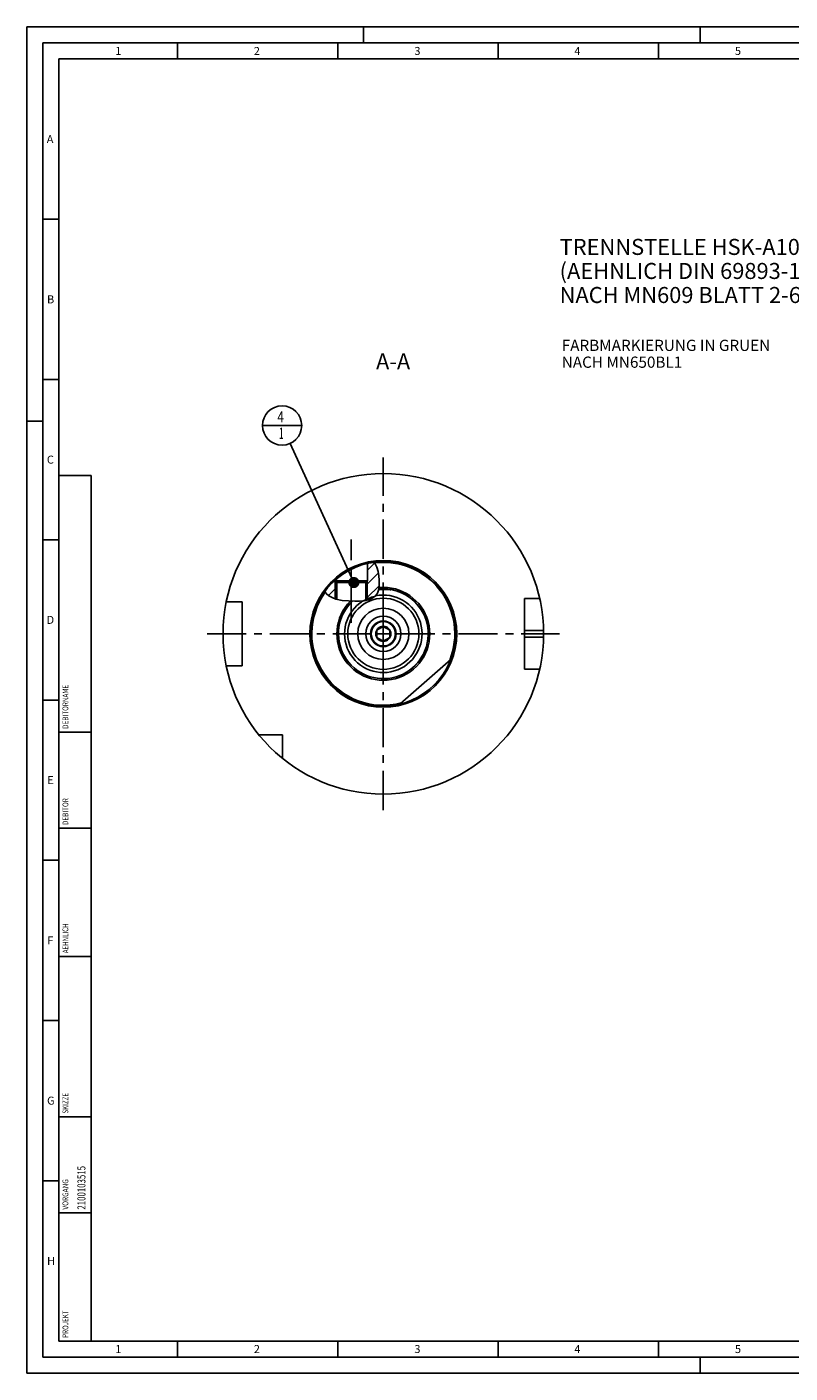
# Model space of a CAD drawing. Units: millimetres. Extents: x 0 to 594, y 0 to 420.
# Drawn here: x 0 to 238, y 0 to 420 of the extents above; entities that cross this region are included whole.
import ezdxf

# ---------------------------------------------------------------- set-up
doc = ezdxf.new("R2010")
doc.units = ezdxf.units.MM
doc.header["$LTSCALE"] = 32.67
for name, pattern in [('CENTER', [0.6, 0.375, -0.075, 0.075, -0.075]), ('DASHED', [0.2, 0.1, -0.1]), ('PHANTOM', [0.8, 0.45, -0.05, 0.1, -0.05, 0.1, -0.05])]:
    doc.linetypes.add(name, pattern=pattern)
doc.layers.get('0').update_dxf_attribs({"linetype": 'CONTINUOUS'})
for name, color, linetype in [('10007041_CL', 7, 'CONTINUOUS'), ('10083196_CL', 7, 'CONTINUOUS'), ('10083384_CL', 7, 'CONTINUOUS'), ('30942074_CL', 7, 'CONTINUOUS'), ('606320260-000-01-ED1_CL', 7, 'CONTINUOUS'), ('606320260-000-01-ED1_FORMAT', 7, 'CONTINUOUS'), ('606320260-000-01-ED1_TEXT', 7, 'CONTINUOUS'), ('606967866-000_AXIS', 7, 'CONTINUOUS'), ('606967866-000_CL', 7, 'CONTINUOUS'), ('606967866-000_HATCH', 7, 'CONTINUOUS'), ('606968066-000_AXIS', 7, 'CONTINUOUS'), ('606968232-000_AXIS', 7, 'CONTINUOUS'), ('606968232-000_CL', 7, 'CONTINUOUS'), ('COLLECTION02', 7, 'CONTINUOUS'), ('COLLECTION15', 7, 'CONTINUOUS'), ('CURVES', 7, 'CONTINUOUS'), ('DRW_SKE_ED1_FADE_IN', 7, 'CONTINUOUS')]:
    doc.layers.add(name, color=color, linetype=linetype)
doc.styles.get("Standard").update_dxf_attribs({"font": 'TXT.SHX', "width": 0.7})
doc.dimstyles.get("Standard").update_dxf_attribs({"dimtxt": 3.5, "dimasz": 3.5, "dimexe": 1.5, "dimexo": 0, "dimtad": 1, "dimdec": 3, "dimdsep": 46, "dimtxsty": 'STANDARD', "dimblk": '_FILLED', "dimblk1": '_FILLED', "dimblk2": '_FILLED', "dimcen": 0.09, "dimclrt": 2, "dimadec": 3, "dimazin": 2, "dimtol": 1, "dimtp": 0.005, "dimtm": 0.005, "dimtfac": 1, "dimtdec": 3, "dimtofl": 0, "dimtmove": 0, "dimatfit": 3, "dimldrblk": '_FILLED', "dimfxl": 1, "dimtolj": 1, "dimarcsym": 0})

# ---------------------------------------------------------------- blocks, each defined once
blk = doc.blocks.new('PROJECT_BL14', base_point=(15, 145))
at = {"layer": '606320260-000-01-ED1_CL', "color": 7, "linetype": 'CONTINUOUS'}
for p, q in [((20, 280), (10, 280)), ((10, 10), (10, 280)), ((20, 10), (20, 280)), ((20, 10), (10, 10))]:
    blk.add_line(p, q, dxfattribs=at)
at = {"layer": '606320260-000-01-ED1_CL', "color": 3, "linetype": 'CONTINUOUS'}
for p, q in [((20, 200), (10, 200)), ((20, 170), (10, 170)), ((20, 130), (10, 130)), ((10, 80), (20, 80)), ((10, 50), (20, 50))]:
    blk.add_line(p, q, dxfattribs=at)
at = {"layer": '606320260-000-01-ED1_CL', "color": 2, "linetype": 'CONTINUOUS'}
for s, height, width, p in [('DEBITORNAME', 1.8, 0.807359, (12.9, 201)), ('DEBITOR', 1.8, 0.809524, (12.9, 171)), ('AEHNLICH', 1.8, 0.779762, (12.9, 131)), ('SKIZZE', 1.8, 0.781746, (12.9, 81)), ('2100103515', 2.5, 0.719048, (18.25, 51)), ('VORGANG', 1.8, 0.829932, (12.9, 51)), ('PROJEKT', 1.8, 0.792517, (12.9, 11))]:
    blk.add_text(s, height=height, rotation=90, dxfattribs=dict(at, width=width)).set_placement(p)
blk = doc.blocks.new('_FILLED')
at = {"color": 0, "linetype": 'BYBLOCK'}
blk.add_solid([(0, 0), (-1, 0.125), (-1, -0.125)], dxfattribs=at)
blk = doc.blocks.new('BOM BALLOON 207_BL22', base_point=(79.59, 295.65))
at = {"layer": '606320260-000-01-ED1_CL', "color": 3, "linetype": 'CONTINUOUS'}
blk.add_line((73.47, 295.65), (85.72, 295.65), dxfattribs=at)
blk.add_circle((79.59, 295.65), 6.12, dxfattribs=at)
at = {"layer": '606320260-000-01-ED1_CL', "color": 2, "linetype": 'CONTINUOUS'}
for s, width, p in [('4', 0.785714, (78.11, 296.59)), ('1', 0.571429, (78.59, 291.48))]:
    blk.add_text(s, height=3.5, dxfattribs=dict(at, width=width)).set_placement(p)
blk = doc.blocks.new('HATCHING_BL0', base_point=(101.41, 247.04))
at = {"layer": '606967866-000_HATCH', "linetype": 'CONTINUOUS'}
h = blk.add_hatch(dxfattribs=at)
h.set_pattern_fill('default__1', color=3, scale=3, angle=45, style=0, pattern_type=0)
h.set_pattern_definition([(45, (0, 0), (-2.12132, 2.12132), [])])
edge = h.paths.add_edge_path()
edge.add_arc((111.17, 230.65), 22.5, 132.1529, 144.2512)
edge.add_line((96.07, 247.33), (96.07, 247.15))
edge.add_line((96.07, 247.15), (96.67, 247.15))
edge.add_line((96.67, 247.15), (96.17, 246.65))
edge.add_line((96.17, 246.65), (96.17, 241.58))
edge.add_spline(control_points=[(96.17, 241.58), (96.01, 241.63), (95.71, 241.74), (95.29, 241.91), (94.92, 242.08), (94.59, 242.25), (94.31, 242.41), (94.06, 242.58), (93.84, 242.74), (93.65, 242.89), (93.49, 243.04), (93.35, 243.18), (93.22, 243.33), (93.11, 243.48), (93.01, 243.63), (92.94, 243.74), (92.91, 243.79)], knot_values=[0, 0, 0, 0, 0.071429, 0.142857, 0.214286, 0.285714, 0.357143, 0.428571, 0.5, 0.571429, 0.642857, 0.714286, 0.785714, 0.857143, 0.928571, 1, 1, 1, 1], degree=3, periodic=0)
edge = h.paths.add_edge_path()
edge.add_arc((111.17, 230.65), 22.5, 97.3173, 102.5785)
edge.add_spline(control_points=[(108.31, 252.97), (108.37, 252.88), (108.5, 252.69), (108.68, 252.4), (108.84, 252.1), (109, 251.79), (109.13, 251.48), (109.25, 251.16), (109.36, 250.83), (109.46, 250.47), (109.55, 250.07), (109.63, 249.61), (109.7, 249.08), (109.76, 248.45), (109.81, 247.75), (109.85, 247.1), (109.88, 246.53), (109.9, 246.02), (109.9, 245.58), (109.89, 245.2), (109.86, 244.88), (109.82, 244.6), (109.77, 244.34), (109.71, 244.12), (109.65, 243.91), (109.58, 243.72), (109.5, 243.54), (109.44, 243.43), (109.41, 243.37)], knot_values=[0, 0, 0, 0, 0.038462, 0.076923, 0.115385, 0.153846, 0.192308, 0.230769, 0.269231, 0.307692, 0.346154, 0.384615, 0.423077, 0.461538, 0.5, 0.538462, 0.576923, 0.615385, 0.653846, 0.692308, 0.730769, 0.769231, 0.807692, 0.846154, 0.884615, 0.923077, 0.961538, 1, 1, 1, 1], degree=3, periodic=0)
edge.add_spline(control_points=[(109.41, 243.37), (109.38, 243.32), (109.31, 243.21), (109.2, 243.04), (109.08, 242.88), (108.93, 242.71), (108.77, 242.54), (108.59, 242.38), (108.4, 242.21), (108.18, 242.05), (107.94, 241.89), (107.68, 241.73), (107.4, 241.58), (107.11, 241.45), (106.81, 241.32), (106.5, 241.22), (106.28, 241.15), (106.17, 241.12)], knot_values=[0, 0, 0, 0, 0.066667, 0.133333, 0.2, 0.266667, 0.333333, 0.4, 0.466667, 0.533333, 0.6, 0.666667, 0.733333, 0.8, 0.866667, 0.933333, 1, 1, 1, 1], degree=3, periodic=0)
edge.add_line((106.17, 241.12), (106.17, 246.65))
edge.add_line((106.17, 246.65), (105.68, 247.15))
edge.add_line((105.68, 247.15), (106.27, 247.15))
edge.add_line((106.27, 247.15), (106.27, 252.61))

msp = doc.modelspace()

# ---------------------------------------------------------------- linework, layer by layer
at = {"color": 3, "linetype": 'CONTINUOUS'}
for p, q in [((108.2755, 252.9622), (108.496, 252.6938)), ((108.496, 252.6938), (109.1558, 251.4117)), ((109.1558, 251.4117), (109.5356, 250.1004)), ((109.5356, 250.1004), (109.728, 248.7491)), ((109.728, 248.7491), (109.8327, 247.3502)), ((93.3329, 243.2041), (92.9729, 243.8765)), ((109.8165, 244.5987), (109.4096, 243.3733)), ((109.9021, 245.9548), (109.8165, 244.5987)), ((109.8327, 247.3502), (109.9021, 245.9548)), ((94.1714, 242.5036), (93.3329, 243.2041)), ((95.2246, 241.9397), (94.1714, 242.5036)), ((96.3791, 241.5118), (95.2246, 241.9397)), ((98.3617, 241.0709), (96.3791, 241.5118)), ((100.3292, 240.8903), (98.3617, 241.0709)), ((102.302, 240.8349), (100.3292, 240.8903)), ((103.7481, 240.8243), (102.302, 240.8349)), ((105.1918, 240.9261), (103.7481, 240.8243)), ((106.6174, 241.258), (105.1918, 240.9261)), ((107.7267, 241.7611), (106.6174, 241.258)), ((108.6966, 242.4725), (107.7267, 241.7611)), ((109.4096, 243.3733), (108.6966, 242.4725))]:
    msp.add_line(p, q, dxfattribs=at)
at = {"layer": '10007041_CL', "color": 7, "linetype": 'CONTINUOUS'}
for p, q in [((96.1746, 246.6497), (96.6746, 247.1497)), ((96.1746, 246.6497), (96.1746, 241.5876)), ((106.1746, 246.6497), (96.1746, 246.6497)), ((105.6746, 247.1497), (96.6746, 247.1497)), ((106.1746, 246.6497), (105.6746, 247.1497)), ((106.1746, 246.6497), (106.1746, 241.1549))]:
    msp.add_line(p, q, dxfattribs=at)
at = {"layer": '10007041_CL', "color": 3, "linetype": 'CONTINUOUS'}
for p, q in [((96.6746, 247.1497), (96.6746, 241.4461)), ((105.6746, 247.1497), (105.6746, 241.0385))]:
    msp.add_line(p, q, dxfattribs=at)
at = {"layer": '10083196_CL', "color": 30, "linetype": 'CONTINUOUS'}
msp.add_line((109.1746, 230.6497), (110.6796, 230.6497), dxfattribs=at)
at = {"layer": '10083384_CL', "color": 7, "linetype": 'CONTINUOUS'}
for p, q in [((111.1746, 232.9591), (109.1746, 231.8044)), ((109.1746, 231.8044), (109.1746, 229.495)), ((113.1746, 231.8044), (111.1746, 232.9591)), ((113.1746, 229.495), (113.1746, 231.8044)), ((109.1746, 229.495), (111.1746, 228.3403)), ((111.1746, 228.3403), (113.1746, 229.495))]:
    msp.add_line(p, q, dxfattribs=at)
for radius in [3.875, 3.8, 2.35]:
    msp.add_circle((111.1746, 230.6497), radius, dxfattribs=at)
at = {"layer": '30942074_CL', "color": 7, "linetype": 'CONTINUOUS'}
for radius in [8, 4]:
    msp.add_circle((111.1746, 230.6497), radius, dxfattribs=at)
at = {"layer": '30942074_CL', "color": 9, "linetype": 'CONTINUOUS'}
msp.add_circle((111.1746, 230.6497), 5.5, dxfattribs=at)
at = {"layer": '606320260-000-01-ED1_FORMAT', "color": 3, "linetype": 'CONTINUOUS'}
for p, q in [((0, 0), (0, 420)), ((0, 420), (594, 420)), ((105, 420), (105, 415)), ((210, 420), (210, 415)), ((5, 5), (5, 415)), ((5, 415), (589, 415)), ((47, 415), (47, 410)), ((97, 415), (97, 410)), ((147, 415), (147, 410)), ((197, 415), (197, 410)), ((5, 360), (10, 360)), ((5, 310), (10, 310)), ((0, 297), (5, 297)), ((5, 260), (10, 260)), ((5, 210), (10, 210)), ((5, 160), (10, 160)), ((5, 110), (10, 110)), ((5, 60), (10, 60)), ((47, 10), (47, 5)), ((97, 10), (97, 5)), ((147, 10), (147, 5)), ((197, 10), (197, 5)), ((5, 5), (589, 5)), ((210, 0), (210, 5)), ((0, 0), (594, 0))]:
    msp.add_line(p, q, dxfattribs=at)
at = {"layer": '606320260-000-01-ED1_FORMAT', "color": 7, "linetype": 'CONTINUOUS'}
for p, q in [((10, 10), (10, 410)), ((10, 410), (584, 410)), ((10, 10), (584, 10))]:
    msp.add_line(p, q, dxfattribs=at)
at = {"layer": '606967866-000_AXIS', "color": 1, "linetype": 'CENTER'}
msp.add_line((101.1746, 234.0719), (101.1746, 260.0713), dxfattribs=at)
at = {"layer": '606967866-000_CL', "color": 7, "linetype": 'CONTINUOUS'}
for p, q in [((106.2746, 252.6097), (106.2746, 247.1497)), ((96.0746, 247.3303), (96.0746, 247.1497)), ((96.0746, 247.1497), (96.6746, 247.1497)), ((96.1746, 247.1496), (96.6735, 247.1487)), ((96.1746, 246.6497), (96.6735, 247.1487)), ((96.1746, 246.6497), (96.1746, 241.5876)), ((105.6746, 247.1497), (106.1746, 247.1496)), ((106.2746, 247.1497), (105.6756, 247.1487)), ((106.1746, 246.6497), (105.6756, 247.1487)), ((106.1746, 246.6497), (106.1746, 241.1549)), ((110.0403, 244.4574), (109.7664, 244.4479)), ((110.2589, 244.4639), (110.0403, 244.4574)), ((110.4266, 244.4681), (110.2589, 244.4639)), ((110.5968, 244.4717), (110.4266, 244.4681)), ((110.7689, 244.4743), (110.5968, 244.4717)), ((110.9424, 244.4761), (110.7689, 244.4743)), ((111.1165, 244.4769), (110.9424, 244.4761)), ((111.2908, 244.4768), (111.1165, 244.4769)), ((111.4647, 244.4756), (111.2908, 244.4768)), ((111.6378, 244.4736), (111.4647, 244.4756)), ((111.8093, 244.4706), (111.6378, 244.4736)), ((111.9788, 244.4668), (111.8093, 244.4706)), ((112.2004, 244.4607), (111.9788, 244.4668)), ((112.4683, 244.452), (112.2004, 244.4607)), ((112.8208, 244.4391), (112.4683, 244.452)), ((113.0521, 244.431), (112.8208, 244.4391)), ((113.181, 244.4271), (113.0521, 244.431)), ((113.2625, 244.4251), (113.181, 244.4271)), ((113.3403, 244.4237), (113.2625, 244.4251)), ((113.414, 244.4229), (113.3403, 244.4237)), ((67.1746, 240.6497), (62.1848, 240.6497)), ((67.1746, 220.6497), (67.1746, 240.6497)), ((159.9496, 241.6497), (155.1746, 241.6497)), ((155.1746, 219.6497), (155.1746, 241.6497)), ((116.4543, 208.7779), (132.2088, 222.6616)), ((67.1746, 220.6497), (62.1848, 220.6497)), ((159.9496, 219.6497), (155.1746, 219.6497)), ((79.6746, 199.1497), (72.3448, 199.1497)), ((79.6746, 191.82), (79.6746, 199.1497))]:
    msp.add_line(p, q, dxfattribs=at)
at = {"layer": '606967866-000_CL', "color": 3, "linetype": 'CONTINUOUS'}
for p, q in [((96.1746, 247.1496), (96.1746, 246.6497)), ((106.1746, 247.1496), (106.1746, 246.6497))]:
    msp.add_line(p, q, dxfattribs=at)
at = {"layer": '606967866-000_CL', "color": 9, "linetype": 'CONTINUOUS'}
for p, q in [((155.1746, 231.6497), (161.1646, 231.6497)), ((155.1746, 229.6497), (161.1646, 229.6497))]:
    msp.add_line(p, q, dxfattribs=at)
at = {"layer": '606967866-000_CL', "color": 7, "linetype": 'CONTINUOUS'}
for points in [[(113.6086, 244.4253), (113.5791, 244.4243), (113.5484, 244.4236), (113.5165, 244.4231), (113.4835, 244.4228), (113.4493, 244.4228), (113.414, 244.4229)], [(113.675, 244.4246), (113.6715, 244.4252), (113.6678, 244.4257), (113.6639, 244.4261), (113.6598, 244.4264), (113.6556, 244.4266), (113.6512, 244.4267), (113.6466, 244.4267), (113.6418, 244.4266), (113.6086, 244.4253)]]:
    msp.add_lwpolyline(points, dxfattribs=at)
for radius in [50, 22.5, 8]:
    msp.add_circle((111.1746, 230.6497), radius, dxfattribs=at)
at = {"layer": '606967866-000_CL', "color": 9, "linetype": 'CONTINUOUS'}
for radius in [22.9, 11.095]:
    msp.add_circle((111.1746, 230.6497), radius, dxfattribs=at)
for radius, start, end in [(22.3, 338.214564, 97.081252), (22.3, 144.24415, 284.561436), (14.5, 135.157946, 95.251605), (13.995, 133.181828, 79.866428), (12.09, 122.064796, 101.7787)]:
    msp.add_arc((111.1746, 230.6497), radius, start, end, dxfattribs=at)
at = {"layer": '606967866-000_CL', "color": 7, "linetype": 'CONTINUOUS'}
for start, end in [(133.202301, 79.711512), (79.761588, 95.588044)]:
    msp.add_arc((111.1746, 230.6497), 14, start, end, dxfattribs=at)
at = {"layer": '606968066-000_AXIS', "color": 1, "linetype": 'CENTER'}
msp.add_line((56.1746, 230.6497), (166.1746, 230.6497), dxfattribs=at)
at = {"layer": '606968232-000_AXIS', "color": 1, "linetype": 'CENTER'}
msp.add_line((111.1746, 175.6497), (111.1746, 285.6497), dxfattribs=at)
at = {"layer": '606968232-000_CL', "color": 1, "linetype": 'CONTINUOUS'}
msp.add_line((111.1746, 230.6497), (111.1746, 230.8487), dxfattribs=at)
at = {"layer": 'COLLECTION02', "color": 9, "linetype": 'DASHED'}
msp.add_line((113.1749, 230.6497), (109.1742, 230.6497), dxfattribs=at)
at = {"layer": 'COLLECTION15', "color": 3, "linetype": 'CONTINUOUS'}
msp.add_arc((111.1746, 230.6497), 12, 103.398372, 121.208492, dxfattribs=at)
at = {"layer": 'CURVES', "color": 6, "linetype": 'PHANTOM'}
msp.add_line((114.6246, 230.6497), (115.1742, 230.6497), dxfattribs=at)
at = {"layer": 'DRW_SKE_ED1_FADE_IN', "color": 1, "linetype": 'CENTER'}
msp.add_line((111.1746, 225.1497), (111.1746, 236.1497), dxfattribs=at)

# ---------------------------------------------------------------- block references
msp.add_blockref('HATCHING_BL0', (101.4086, 247.0444))
at = {"layer": '606320260-000-01-ED1_CL', "color": 3, "linetype": 'CONTINUOUS'}
for name, p in [('BOM BALLOON 207_BL22', (79.593, 295.6497)), ('PROJECT_BL14', (15, 145))]:
    msp.add_blockref(name, p, dxfattribs=at)

# ---------------------------------------------------------------- texts
at = {"layer": '606320260-000-01-ED1_FORMAT', "color": 2, "linetype": 'CONTINUOUS', "char_height": 2.5, "attachment_point": 1, "line_spacing_factor": 0.9}
for s, insert, width in [('1', (27.5476, 413.75), 2.857143), ('2', (70.7798, 413.75), 3.660714), ('3', (120.869, 413.75), 3.392857), ('4', (170.7798, 413.75), 3.660714), ('5', (220.869, 413.75), 3.392857), ('A', (6.1905, 386.25), 3.928571), ('B', (6.2798, 336.25), 3.660714), ('C', (6.2202, 286.25), 3.839286), ('D', (6.131, 236.25), 4.107143), ('E', (6.369, 186.25), 3.392857), ('F', (6.369, 136.25), 3.392857), ('G', (6.2798, 86.25), 3.660714), ('H', (6.2798, 36.25), 3.660714), ('1', (27.5476, 8.75), 2.857143), ('2', (70.7798, 8.75), 3.660714), ('3', (120.869, 8.75), 3.392857), ('4', (170.7798, 8.75), 3.660714), ('5', (220.869, 8.75), 3.392857)]:
    msp.add_mtext(s, dxfattribs=dict(at, insert=insert, width=width))
at = {"layer": '606320260-000-01-ED1_TEXT', "color": 2, "linetype": 'CONTINUOUS', "line_spacing_factor": 0.9}
for s, insert, char_height, width, attachment_point in [('TRENNSTELLE HSK-A100\\P(AEHNLICH DIN 69893-1)\\PNACH MN609 BLATT 2-6', (166.1746, 353.8614), 5, 121.071429, 1), ('FARBMARKIERUNG IN GRUEN\\PNACH MN650BL1', (166.827, 322.3997), 3.5, 94.375, 1), ('A-A', (119.5636, 318.1497), 5, 18.214286, 3)]:
    msp.add_mtext(s, dxfattribs=dict(at, insert=insert, char_height=char_height, width=width, attachment_point=attachment_point))

# ---------------------------------------------------------------- leaders
at = {"layer": '606320260-000-01-ED1_CL', "color": 3, "linetype": 'CONTINUOUS'}
msp.add_leader([(101.9835, 246.6497), (82.1386, 290.0788)], dimstyle='STANDARD', override={"dimtad": 0, "dimldrblk": 'DOT'}, dxfattribs=at)

doc.saveas('drawing.dxf')
